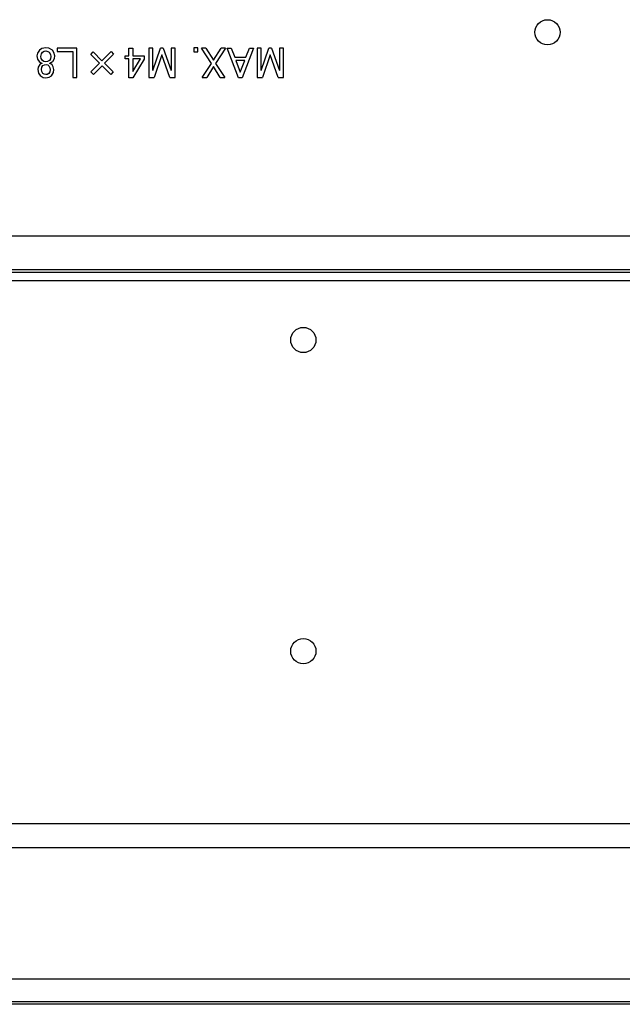
# Model space of a CAD drawing. Extents: x 34 to 785, y 55 to 540.
# Drawn here: x 737 to 761, y 221 to 260 of the extents above; entities that cross this region are included whole.
import ezdxf

# ---------------------------------------------------------------- set-up
doc = ezdxf.new("R2010")
doc.units = 0
doc.layers.get('0').update_dxf_attribs({"linetype": 'CONTINUOUS'})

msp = doc.modelspace()

# ---------------------------------------------------------------- linework, layer by layer
at = {"color": 7, "linetype": 'CONTINUOUS'}
for p, q in [((738.5288, 258.9948), (738.5288, 258.8669)), ((739.3104, 258.9948), (738.5288, 258.9948)), ((738.5288, 258.8669), (739.1504, 258.8669)), ((739.1504, 258.8669), (739.1504, 257.8399)), ((739.3104, 257.8399), (739.3104, 258.9948)), ((739.8599, 258.7453), (739.9545, 258.8466)), ((740.2045, 258.4007), (739.8599, 258.7453)), ((739.9545, 258.8466), (740.2991, 258.502)), ((740.2991, 258.502), (740.664, 258.8669)), ((740.7586, 258.7588), (740.4004, 258.4007)), ((740.664, 258.8669), (740.7586, 258.7588)), ((741.3667, 258.6975), (741.3667, 258.9953)), ((741.3667, 258.9953), (741.5266, 258.9953)), ((741.5266, 258.9953), (741.5266, 258.6975)), ((742.1547, 258.9953), (742.1547, 257.8399)), ((742.3146, 258.9953), (742.1547, 258.9953)), ((742.3146, 258.1102), (742.3146, 258.9953)), ((742.3146, 258.1102), (742.6209, 258.9953)), ((742.675, 258.7385), (742.3642, 257.8399)), ((742.729, 258.9953), (742.6209, 258.9953)), ((742.9858, 257.8399), (742.675, 258.7385)), ((742.729, 258.9953), (743.0398, 258.1102)), ((743.0398, 258.9953), (743.0398, 258.1102)), ((743.1997, 258.9953), (743.0398, 258.9953)), ((743.1997, 257.8399), (743.1997, 258.9953)), ((743.941, 259.0066), (743.941, 258.8466)), ((744.1009, 259.0066), (743.941, 259.0066)), ((743.941, 258.8466), (744.1009, 258.8466)), ((744.1009, 258.8466), (744.1009, 259.0066)), ((744.4145, 258.9953), (744.2388, 258.9953)), ((744.6374, 258.3939), (744.2388, 258.9953)), ((744.4145, 258.9953), (744.7185, 258.5223)), ((744.7185, 258.5223), (745.0226, 258.9953)), ((745.1982, 258.9953), (744.7996, 258.3939)), ((745.1982, 258.9953), (745.0226, 258.9953)), ((745.2536, 258.9953), (745.4157, 258.9953)), ((745.713, 257.8264), (745.2536, 258.9953)), ((745.4157, 258.9953), (745.5576, 258.6434)), ((746.3076, 258.9953), (745.8481, 257.8264)), ((746.0036, 258.6434), (746.1454, 258.9953)), ((746.1454, 258.9953), (746.3076, 258.9953)), ((746.447, 258.9953), (746.447, 257.8399)), ((746.6069, 258.9953), (746.447, 258.9953)), ((746.6069, 258.1102), (746.9132, 258.9953)), ((746.6069, 258.1102), (746.6069, 258.9953)), ((746.9673, 258.7385), (746.6565, 257.8399)), ((747.0213, 258.9953), (746.9132, 258.9953)), ((747.2781, 257.8399), (746.9673, 258.7385)), ((747.0213, 258.9953), (747.3321, 258.1102)), ((747.492, 258.9953), (747.3321, 258.9953)), ((747.3321, 258.9953), (747.3321, 258.1102)), ((747.492, 257.8399), (747.492, 258.9953)), ((737.9242, 258.4075), (737.9242, 258.3939)), ((738.235, 258.3939), (738.235, 258.4075)), ((739.8599, 258.0561), (740.2045, 258.4007)), ((740.4004, 258.4007), (740.745, 258.0561)), ((741.2248, 258.5696), (741.2248, 258.6975)), ((741.2248, 258.6975), (741.3667, 258.6975)), ((741.3667, 258.5696), (741.2248, 258.5696)), ((741.3667, 257.8264), (741.3667, 258.5696)), ((741.9748, 258.5629), (741.5221, 257.8264)), ((741.5266, 258.6975), (741.9748, 258.6975)), ((741.5266, 258.0764), (741.8261, 258.5696)), ((741.8261, 258.5696), (741.5266, 258.5696)), ((741.5266, 258.5696), (741.5266, 258.0764)), ((741.9748, 258.6975), (741.9748, 258.5629)), ((744.2726, 257.8399), (744.6374, 258.3939)), ((744.7996, 258.3939), (745.1645, 257.8399)), ((745.5576, 258.6434), (746.0036, 258.6434)), ((745.9563, 258.5156), (745.6049, 258.5156)), ((745.6049, 258.5156), (745.7806, 258.0493)), ((745.7806, 258.0493), (745.9563, 258.5156)), ((739.9613, 257.9548), (739.8599, 258.0561)), ((740.3059, 258.2993), (739.9613, 257.9548)), ((740.6504, 257.9548), (740.3059, 258.2993)), ((740.745, 258.0561), (740.6504, 257.9548)), ((744.7185, 258.2656), (744.4482, 257.8399)), ((744.9888, 257.8399), (744.7185, 258.2656)), ((739.1504, 257.8399), (739.3104, 257.8399)), ((741.5221, 257.8264), (741.3667, 257.8264)), ((742.1547, 257.8399), (742.3642, 257.8399)), ((742.9858, 257.8399), (743.1997, 257.8399)), ((744.2726, 257.8399), (744.4482, 257.8399)), ((744.9888, 257.8399), (745.1645, 257.8399)), ((745.8481, 257.8264), (745.713, 257.8264)), ((746.447, 257.8399), (746.6565, 257.8399)), ((747.2781, 257.8399), (747.492, 257.8399)), ((601.7661, 251.5563), (768.1188, 251.5563)), ((601.7661, 250.2248), (768.1188, 250.2248)), ((601.6568, 250.1155), (768.2282, 250.1155)), ((768.2282, 249.7826), (601.6568, 249.7826)), ((767.2455, 228.2587), (689.1339, 228.2587)), ((689.1235, 227.319), (767.2455, 227.319)), ((768.1117, 222.0989), (723.7488, 222.0989)), ((768.1117, 222.0989), (723.8527, 222.0989)), ((768.1081, 221.2024), (725.3581, 221.2024)), ((768.1081, 221.1024), (725.3645, 221.1024))]:
    msp.add_line(p, q, dxfattribs=at)
at = {"color": 7, "linetype": 'CONTINUOUS', "flags": 128}
for points in [[(737.8229, 258.921), (737.7462, 258.8014), (737.7283, 258.6912)], [(737.8229, 258.921), (737.7462, 258.8014), (737.7283, 258.6912)], [(738.0796, 259.0088), (737.9241, 258.9844), (737.8229, 258.921)], [(738.0796, 259.0088), (737.9241, 258.9844), (737.8229, 258.921)], [(737.8837, 258.671), (737.9022, 258.7703), (737.9445, 258.8331)], [(737.8837, 258.671), (737.9022, 258.7703), (737.9445, 258.8331)], [(737.9445, 258.8331), (738.0144, 258.8771), (738.0796, 258.8872)], [(737.9445, 258.8331), (738.0144, 258.8771), (738.0796, 258.8872)], [(738.3364, 258.921), (738.2029, 258.9944), (738.0796, 259.0088)], [(738.3364, 258.921), (738.2029, 258.9944), (738.0796, 259.0088)], [(738.0796, 258.8872), (738.1616, 258.8704), (738.2148, 258.8331)], [(738.0796, 258.8872), (738.1616, 258.8704), (738.2148, 258.8331)], [(738.2148, 258.8331), (738.2644, 258.7501), (738.2756, 258.671)], [(738.2148, 258.8331), (738.2644, 258.7501), (738.2756, 258.671)], [(738.431, 258.6912), (738.4012, 258.8297), (738.3364, 258.921)], [(738.431, 258.6912), (738.4012, 258.8297), (738.3364, 258.921)], [(737.7283, 258.6912), (737.7514, 258.5622), (737.8094, 258.475)], [(737.7283, 258.6912), (737.7514, 258.5622), (737.8094, 258.475)], [(737.8431, 258.3466), (737.7776, 258.2448), (737.7621, 258.1507)], [(737.8431, 258.3466), (737.7776, 258.2448), (737.7621, 258.1507)], [(737.8094, 258.475), (737.8686, 258.4288), (737.9242, 258.4075)], [(737.8094, 258.475), (737.8686, 258.4288), (737.9242, 258.4075)], [(737.9242, 258.3939), (737.8757, 258.3727), (737.8431, 258.3466)], [(737.9242, 258.3939), (737.8757, 258.3727), (737.8431, 258.3466)], [(737.9445, 258.5088), (737.8943, 258.5932), (737.8837, 258.671)], [(737.9445, 258.5088), (737.8943, 258.5932), (737.8837, 258.671)], [(738.0796, 258.4615), (737.9994, 258.4742), (737.9445, 258.5088)], [(738.0796, 258.4615), (737.9994, 258.4742), (737.9445, 258.5088)], [(737.9648, 258.3061), (738.0288, 258.3405), (738.0864, 258.3466)], [(737.9648, 258.3061), (738.0288, 258.3405), (738.0864, 258.3466)], [(738.2215, 258.5156), (738.1469, 258.4709), (738.0796, 258.4615)], [(738.2215, 258.5156), (738.1469, 258.4709), (738.0796, 258.4615)], [(738.0864, 258.3466), (738.152, 258.3309), (738.1945, 258.2993)], [(738.0864, 258.3466), (738.152, 258.3309), (738.1945, 258.2993)], [(738.2756, 258.671), (738.2592, 258.5738), (738.2215, 258.5156)], [(738.2756, 258.671), (738.2592, 258.5738), (738.2215, 258.5156)], [(738.235, 258.4075), (738.3045, 258.4374), (738.3499, 258.475)], [(738.235, 258.4075), (738.3045, 258.4374), (738.3499, 258.475)], [(738.3229, 258.3331), (738.2744, 258.3741), (738.235, 258.3939)], [(738.3229, 258.3331), (738.2744, 258.3741), (738.235, 258.3939)], [(738.3499, 258.475), (738.4173, 258.5892), (738.431, 258.6912)], [(738.3499, 258.475), (738.4173, 258.5892), (738.431, 258.6912)], [(737.7621, 258.1507), (737.7871, 258.0093), (737.8499, 257.9142)], [(737.7621, 258.1507), (737.7871, 258.0093), (737.8499, 257.9142)], [(737.9107, 258.1507), (737.9261, 258.2454), (737.9648, 258.3061)], [(737.9107, 258.1507), (737.9261, 258.2454), (737.9648, 258.3061)], [(737.9648, 257.9953), (737.9197, 258.0755), (737.9107, 258.1507)], [(737.9648, 257.9953), (737.9197, 258.0755), (737.9107, 258.1507)], [(738.0796, 257.948), (738.0103, 257.9628), (737.9648, 257.9953)], [(738.0796, 257.948), (738.0103, 257.9628), (737.9648, 257.9953)], [(738.1945, 257.9953), (738.1348, 257.9569), (738.0796, 257.948)], [(738.1945, 257.9953), (738.1348, 257.9569), (738.0796, 257.948)], [(738.1945, 258.2993), (738.2388, 258.2236), (738.2485, 258.1507)], [(738.1945, 258.2993), (738.2388, 258.2236), (738.2485, 258.1507)], [(738.2485, 258.1507), (738.2322, 258.0535), (738.1945, 257.9953)], [(738.2485, 258.1507), (738.2322, 258.0535), (738.1945, 257.9953)], [(738.3026, 257.9075), (738.3804, 258.0352), (738.3972, 258.1507)], [(738.3026, 257.9075), (738.3804, 258.0352), (738.3972, 258.1507)], [(738.3972, 258.1507), (738.3742, 258.2605), (738.3229, 258.3331)], [(738.3972, 258.1507), (738.3742, 258.2605), (738.3229, 258.3331)], [(737.8499, 257.9142), (737.9705, 257.8417), (738.0796, 257.8264)], [(737.8499, 257.9142), (737.9705, 257.8417), (738.0796, 257.8264)], [(738.0796, 257.8264), (738.2123, 257.8489), (738.3026, 257.9075)], [(738.0796, 257.8264), (738.2123, 257.8489), (738.3026, 257.9075)]]:
    msp.add_lwpolyline(points, dxfattribs=at)
at = {"color": 7, "linetype": 'CONTINUOUS'}
for centre in [(757.9472, 259.6264), (748.2758, 247.4322), (748.2758, 235.0989)]:
    msp.add_circle(centre, 0.5, dxfattribs=at)

doc.saveas('drawing.dxf')
